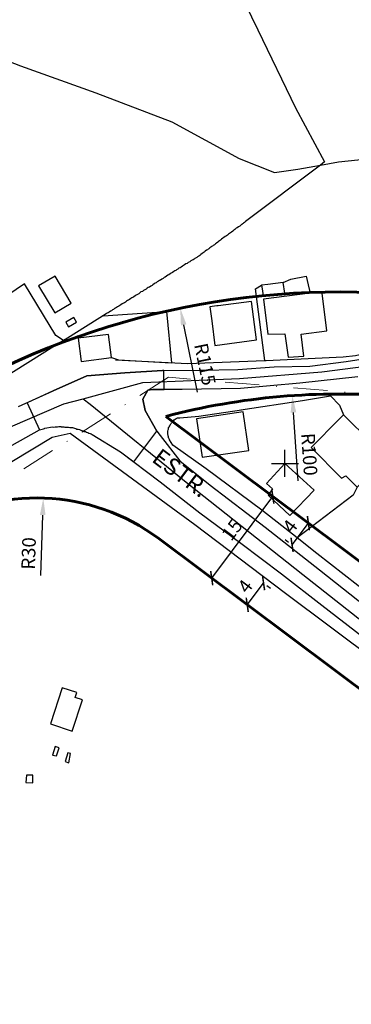
# Model space of a CAD drawing. Units: millimetres. Extents: x 180707 to 183188, y 1620278 to 1671511.
# Drawn here: x 182071 to 182119, y 1670400 to 1670544 of the extents above; entities that cross this region are included whole.
import ezdxf
from ezdxf.enums import TextEntityAlignment as Align

# ---------------------------------------------------------------- set-up
doc = ezdxf.new("R2010")
doc.units = ezdxf.units.MM
doc.header["$LTSCALE"] = 10
doc.header["$MEASUREMENT"] = 0
doc.header["$PDMODE"] = 2
doc.header["$PDSIZE"] = 2
doc.linetypes.add('DASHDOT', pattern=[1, 0.5, -0.25, 0, -0.25])
doc.layers.add('Linhas de Cota', color=7, linetype='Continuous', lineweight=5)
doc.layers.add('Traçado Viário', color=7, linetype='Continuous', lineweight=60)
doc.layers.add('V-CRUZAMENTO', color=1, linetype='Continuous', plot=False)
doc.layers.add('V-EIXO_DE_LOGRADOURO', color=3, linetype='Continuous', plot=False)
for name, color, linetype in [('V-EDIFICACAO', 5, 'Continuous'), ('V-LOTE', 1, 'Continuous'), ('V-NOME_DOS_LOGRADOUROS', 7, 'Continuous'), ('V-QUADRA', 41, 'Continuous'), ('V-TALVEGUE', 7, 'Continuous'), ('V-TESTADA', 250, 'Continuous')]:
    doc.layers.add(name, color=color, linetype=linetype)
doc.styles.get("Standard").update_dxf_attribs({"font": 'ARIAL.TTF'})
doc.dimstyles.new('ISO-25', dxfattribs={"dimtxt": 2, "dimasz": 1.5, "dimexe": 1.25, "dimexo": 0.625, "dimtad": 1, "dimtxsty": 'Standard', "dimblk": 'ARCHTICK', "dimcen": 0, "dimadec": 0, "dimazin": 0, "dimtfac": 1, "dimtmove": 0, "dimatfit": 3, "dimldrblk": 'OPEN90', "dimfxl": 0, "dimarcsym": 0})

# ---------------------------------------------------------------- blocks, each defined once
blk = doc.blocks.new('_ArchTick')
at = {"color": 0, "linetype": 'ByBlock', "const_width": 0.15}
blk.add_lwpolyline([(-0.5, -0.5), (0.5, 0.5)], dxfattribs=at)
blk = doc.blocks.new('*D64')
at = {"layer": 'Defpoints', "color": 0}
for p in [(182107.95, 1670474.15), (182107.95, 1670474.15), (182098.97, 1670462.14)]:
    blk.add_point(p, dxfattribs=at)
at = {"layer": 'Linhas de Cota', "color": 0, "lineweight": -2}
for p, q in [((182098.97, 1670462.14), (182107.95, 1670474.15)), ((182107.45, 1670474.52), (182106.95, 1670474.9)), ((182098.47, 1670462.51), (182097.97, 1670462.89))]:
    blk.add_line(p, q, dxfattribs=at)
at = {"layer": 'Linhas de Cota', "color": 0, "lineweight": -2, "xscale": 1.5, "yscale": 1.5, "zscale": 1.5}
for p, rotation in [((182107.95, 1670474.15), 53.19242499341782), ((182098.97, 1670462.14), 233.1924249934178)]:
    blk.add_blockref('_ArchTick', p, dxfattribs=dict(at, rotation=rotation))
at = {"layer": 'Linhas de Cota', "color": 0, "insert": (182102.16, 1670469.12), "char_height": 2, "attachment_point": 5, "rotation": 53.1924}
blk.add_mtext('15', dxfattribs=at)
blk = doc.blocks.new('_Open90')
at = {"color": 0, "linetype": 'ByBlock', "lineweight": -2}
for p, q in [((0, 0), (-1, 0)), ((-0.5, 0.5), (0, 0)), ((0, 0), (-0.5, -0.5))]:
    blk.add_line(p, q, dxfattribs=at)
blk = doc.blocks.new('*D65')
at = {"layer": 'Defpoints', "color": 0}
for p in [(182106.59, 1670461.43), (182106.59, 1670461.43), (182104.19, 1670458.23)]:
    blk.add_point(p, dxfattribs=at)
at = {"layer": 'Linhas de Cota', "color": 0, "lineweight": -2}
for p, q in [((182104.19, 1670458.23), (182106.59, 1670461.43)), ((182107.09, 1670461.06), (182107.59, 1670460.68)), ((182104.69, 1670457.85), (182105.19, 1670457.48))]:
    blk.add_line(p, q, dxfattribs=at)
at = {"layer": 'Linhas de Cota', "color": 0, "lineweight": -2, "xscale": 1.5, "yscale": 1.5, "zscale": 1.5}
for p, rotation in [((182106.59, 1670461.43), 53.19242499281369), ((182104.19, 1670458.23), 233.1924249928137)]:
    blk.add_blockref('_ArchTick', p, dxfattribs=dict(at, rotation=rotation))
at = {"layer": 'Linhas de Cota', "color": 0, "insert": (182104.09, 1670460.8), "char_height": 2, "attachment_point": 5, "rotation": 53.1924}
blk.add_mtext('4', dxfattribs=at)
blk = doc.blocks.new('*D66')
at = {"layer": 'Defpoints', "color": 0}
for p in [(182113.18, 1670470.24), (182113.18, 1670470.24), (182110.78, 1670467.04)]:
    blk.add_point(p, dxfattribs=at)
at = {"layer": 'Linhas de Cota', "color": 0, "lineweight": -2}
for p, q in [((182112.68, 1670470.61), (182112.18, 1670470.99)), ((182110.78, 1670467.04), (182113.18, 1670470.24)), ((182110.28, 1670467.41), (182109.78, 1670467.78))]:
    blk.add_line(p, q, dxfattribs=at)
at = {"layer": 'Linhas de Cota', "color": 0, "lineweight": -2, "xscale": 1.5, "yscale": 1.5, "zscale": 1.5}
for p, rotation in [((182113.18, 1670470.24), 53.19242499481636), ((182110.78, 1670467.04), 233.1924249948164)]:
    blk.add_blockref('_ArchTick', p, dxfattribs=dict(at, rotation=rotation))
at = {"layer": 'Linhas de Cota', "color": 0, "insert": (182110.68, 1670469.61), "char_height": 2, "attachment_point": 5, "rotation": 53.1924}
blk.add_mtext('4', dxfattribs=at)
blk = doc.blocks.new('*D67')
at = {"layer": 'Defpoints', "color": 0}
for p in [(182074.21, 1670473.92), (182073.22, 1670443.94)]:
    blk.add_point(p, dxfattribs=at)
at = {"layer": 'Linhas de Cota', "color": 0, "lineweight": -2}
blk.add_line((182073.83, 1670462.53), (182074.12, 1670471.42), dxfattribs=at)
at = {"layer": 'Linhas de Cota', "color": 0}
blk.add_solid([(182073.71, 1670471.44), (182074.54, 1670471.41), (182074.21, 1670473.92)], dxfattribs=at)
at = {"layer": 'Linhas de Cota', "color": 0, "insert": (182072.31, 1670465.78), "char_height": 2, "attachment_point": 5, "rotation": 88.112}
blk.add_mtext('R30', dxfattribs=at)
blk = doc.blocks.new('*D341')
at = {"layer": 'Defpoints', "color": 0}
for p in [(182110.82, 1670488.98), (182117.66, 1670389.22)]:
    blk.add_point(p, dxfattribs=at)
at = {"layer": 'Linhas de Cota', "color": 0, "lineweight": -2}
blk.add_line((182111.68, 1670476.44), (182110.99, 1670486.49), dxfattribs=at)
at = {"layer": 'Linhas de Cota', "color": 0}
blk.add_solid([(182111.4, 1670486.52), (182110.57, 1670486.46), (182110.82, 1670488.98)], dxfattribs=at)
at = {"layer": 'Linhas de Cota', "color": 0, "insert": (182113.06, 1670480.33), "char_height": 2, "attachment_point": 5, "rotation": 273.9266}
blk.add_mtext('R100', dxfattribs=at)
blk = doc.blocks.new('*D352')
at = {"layer": 'Defpoints', "color": 0}
for p in [(182094.34, 1670501.83), (182117.66, 1670389.22)]:
    blk.add_point(p, dxfattribs=at)
at = {"layer": 'Linhas de Cota', "color": 0, "lineweight": -2}
blk.add_line((182096.89, 1670489.49), (182094.85, 1670499.38), dxfattribs=at)
at = {"layer": 'Linhas de Cota', "color": 0}
blk.add_solid([(182095.25, 1670499.46), (182094.44, 1670499.29), (182094.34, 1670501.83)], dxfattribs=at)
at = {"layer": 'Linhas de Cota', "color": 0, "insert": (182097.73, 1670493.54), "char_height": 2, "attachment_point": 5, "rotation": 281.7033}
blk.add_mtext('R115', dxfattribs=at)

msp = doc.modelspace()

# ---------------------------------------------------------------- linework, layer by layer
at = {"ltscale": 2}
msp.add_point((182109.74, 1670479.02), dxfattribs=at)
at = {"layer": 'Linhas de Cota', "linetype": 'DASHDOT'}
for p, q in [((182092.633, 1670491.68), (182057.199, 1670469.303)), ((182126.059, 1670488.864), (182092.633, 1670491.68))]:
    msp.add_line(p, q, dxfattribs=at)
at = {"layer": 'Traçado Viário'}
for p, q in [((182092.217, 1670485.925), (182286.973, 1670340.188)), ((182091.191, 1670467.958), (182282.23, 1670325.003))]:
    msp.add_line(p, q, dxfattribs=at)
msp.add_lwpolyline([(181970.111, 1670432.047), (182056.261, 1670486.452, -0.1632526), (182127.318, 1670503.811), (182147.128, 1670502.143)], format="xyb", dxfattribs=at)
for centre, radius, start, end in [((182117.665, 1670389.217), 100, 85.1851, 104.74297), ((182073.217, 1670443.938), 30, 53.19242, 122.27289)]:
    msp.add_arc(centre, radius, start, end, dxfattribs=at)
at = {"layer": 'V-CRUZAMENTO'}
msp.add_lwpolyline([(182089.21, 1670486.81), (182088.82, 1670488.45), (182089.59, 1670489.78), (182090.32, 1670489.87), (182090.54, 1670489.89), (182090.71, 1670489.89), (182090.88, 1670489.87), (182091.05, 1670489.89), (182091.23, 1670489.89), (182091.4, 1670489.89), (182091.61, 1670489.89), (182091.78, 1670489.87), (182091.96, 1670489.87), (182091.925, 1670492.662), (182091.75, 1670492.66), (182086.18, 1670492.33), (182080.61, 1670491.89), (182075.66, 1670489.7), (182071.828, 1670487.942), (182073.66, 1670483.95), (182074.05, 1670484.05), (182074.22, 1670484.1), (182074.4, 1670484.14), (182074.44, 1670484.18), (182075.58, 1670484.41), (182075.77, 1670484.35), (182075.94, 1670484.37), (182076.11, 1670484.4), (182076.29, 1670484.4), (182076.5, 1670484.44), (182076.67, 1670484.44), (182076.8, 1670484.44), (182076.84, 1670484.4), (182077.01, 1670484.4), (182077.23, 1670484.37), (182077.4, 1670484.35), (182077.57, 1670484.35), (182077.75, 1670484.35), (182077.92, 1670484.35), (182078.13, 1670484.31), (182078.3, 1670484.27), (182078.48, 1670484.27), (182078.65, 1670484.23), (182078.82, 1670484.18), (182078.99, 1670484.14), (182079.16, 1670484.07), (182079.33, 1670484.03), (182079.51, 1670483.99), (182079.72, 1670483.92), (182079.89, 1670483.86), (182080.06, 1670483.8), (182080.24, 1670483.73), (182080.41, 1670483.69), (182080.58, 1670483.62), (182080.75, 1670483.58), (182080.92, 1670483.47), (182081.09, 1670483.43), (182081.27, 1670483.34), (182081.41, 1670483.26), (182085.54, 1670480.71), (182087.501, 1670479.23), (182090.92, 1670483.76)], close=True, dxfattribs=at)
at = {"layer": 'V-EDIFICACAO'}
for points in [[(182075.96, 1670506.54), (182073.51, 1670505.12), (182075.91, 1670501.17), (182078.32, 1670502.59), (182075.96, 1670506.54)], [(182106.31, 1670505.21), (182106.38, 1670504.69), (182106.52, 1670503.66), (182109.74, 1670504.05), (182109.49, 1670505.6), (182107.22, 1670505.32), (182106.31, 1670505.21)], [(182113.44, 1670504.05), (182106.57, 1670503.15), (182107.21, 1670498), (182109.74, 1670498.08), (182110.22, 1670494.65), (182112.49, 1670494.78), (182112.11, 1670498), (182115.88, 1670498.51), (182115.2, 1670504.05), (182114.42, 1670504.18)], [(182098.97, 1670499.97), (182099.44, 1670496.37), (182105.54, 1670497.18), (182104.81, 1670502.81), (182099.91, 1670502.2), (182099.74, 1670502.16), (182098.71, 1670502.03), (182098.97, 1670499.97)], [(182077.54, 1670499.8), (182077.93, 1670499.11), (182079.09, 1670499.76), (182078.7, 1670500.44), (182077.54, 1670499.8)], [(182079.35, 1670497.44), (182079.78, 1670494), (182084.24, 1670494.56), (182083.81, 1670497.95), (182079.35, 1670497.44)], [(182096.74, 1670485.55), (182097.55, 1670479.92), (182104.42, 1670480.91), (182103.61, 1670486.62), (182096.74, 1670485.55)], [(182118.33, 1670486.15), (182117.75, 1670485.56), (182113.57, 1670481.34), (182118.07, 1670476.83), (182118.67, 1670477.17), (182120.35, 1670475.5), (182124.69, 1670479.88), (182118.93, 1670485.56), (182118.33, 1670486.15)], [(182109.74, 1670479.02), (182107.04, 1670476.06), (182107.9, 1670475.29), (182107.25, 1670474.34), (182110.43, 1670471.38), (182114.04, 1670475.07), (182109.74, 1670479.02)], [(182076.99, 1670446.01), (182075.27, 1670440.72), (182078.45, 1670439.65), (182079.95, 1670444.25), (182078.92, 1670444.59), (182079.13, 1670445.32), (182076.99, 1670446.01)], [(182075.57, 1670436.13), (182076.17, 1670436.05), (182076.56, 1670437.2), (182075.96, 1670437.42), (182075.57, 1670436.13)], [(182078.23, 1670436.39), (182077.8, 1670436.47), (182077.42, 1670435.19), (182077.97, 1670435.01), (182078.23, 1670436.39)], [(182071.75, 1670433.17), (182071.66, 1670432.1), (182072.69, 1670432.05), (182072.65, 1670433.17), (182071.75, 1670433.17)]]:
    msp.add_lwpolyline(points, close=True, dxfattribs=at)
at = {"layer": 'V-EIXO_DE_LOGRADOURO'}
for points in [[(182080.08, 1670488.52), (182088.86, 1670490.9), (182103.05, 1670491.49), (182115.18, 1670492.46), (182126.55, 1670493.95), (182136.23, 1670496.15), (182145.37, 1670497.81), (182154.8, 1670497.4), (182164.34, 1670496.46)], [(182069.37, 1670484.39), (182077.23, 1670487.75), (182080.08, 1670488.52)], [(182080.08, 1670488.52), (182081.08, 1670487.71), (182095.47, 1670476.07), (182112.35, 1670462.71), (182129.23, 1670449.43), (182146.19, 1670436.57), (182164.46, 1670421.88)]]:
    msp.add_lwpolyline(points, dxfattribs=at)
at = {"layer": 'V-LOTE'}
for points in [[(182089.64, 1670575.95), (182094.85, 1670565.12), (182100.22, 1670554.14), (182105.75, 1670542.76), (182111.28, 1670531.3), (182115.55, 1670523.32), (182114.96, 1670522.87)], [(182114.96, 1670522.87), (182103.94, 1670514.55), (182103.89, 1670514.51), (182103.83, 1670514.47), (182103.78, 1670514.43), (182103.72, 1670514.41), (182103.7, 1670514.34), (182103.61, 1670514.34), (182103.57, 1670514.28), (182103.5, 1670514.23), (182103.42, 1670514.15), (182103.33, 1670514.15), (182103.31, 1670514.09), (182103.24, 1670514.04), (182103.18, 1670514), (182103.14, 1670513.95), (182103.08, 1670513.91), (182102.9, 1670513.78), (182102.73, 1670513.65), (182102.56, 1670513.57), (182102.39, 1670513.42), (182102.24, 1670513.31), (182102.05, 1670513.14), (182101.89, 1670513.01), (182101.74, 1670512.92), (182101.59, 1670512.8), (182101.44, 1670512.71), (182101.27, 1670512.58), (182101.12, 1670512.45), (182100.93, 1670512.35), (182100.76, 1670512.22), (182100.59, 1670512.11), (182100.41, 1670511.98), (182100.24, 1670511.83), (182100.11, 1670511.72), (182099.98, 1670511.62), (182099.86, 1670511.53), (182099.66, 1670511.38), (182099.51, 1670511.27), (182099.36, 1670511.16), (182099.17, 1670511.06), (182099.06, 1670510.95), (182098.95, 1670510.91), (182098.82, 1670510.8), (182098.7, 1670510.71), (182098.54, 1670510.57), (182098.44, 1670510.52), (182098.33, 1670510.39), (182098.22, 1670510.35), (182098.03, 1670510.2), (182097.88, 1670510.07), (182097.73, 1670509.96), (182097.58, 1670509.86), (182097.37, 1670509.7), (182097.21, 1670509.58), (182097.07, 1670509.49), (182096.89, 1670509.4), (182096.78, 1670509.3), (182096.68, 1670509.23), (182096.51, 1670509.15), (182096.4, 1670509.04), (182096.25, 1670508.95), (182096.08, 1670508.87), (182095.91, 1670508.78), (182095.73, 1670508.65), (182095.52, 1670508.53), (182095.35, 1670508.42), (182095.18, 1670508.33), (182094.96, 1670508.2), (182094.81, 1670508.12), (182094.66, 1670508.01), (182094.47, 1670507.86), (182094.32, 1670507.77), (182094.15, 1670507.69), (182093.97, 1670507.56), (182093.8, 1670507.45), (182093.67, 1670507.39), (182093.54, 1670507.3), (182093.42, 1670507.21), (182093.2, 1670507.07), (182093.03, 1670506.96), (182092.86, 1670506.87), (182092.66, 1670506.74), (182092.51, 1670506.66), (182092.34, 1670506.53), (182092.15, 1670506.4), (182092, 1670506.34), (182091.83, 1670506.21), (182091.66, 1670506.1), (182091.44, 1670505.97)], [(182091.44, 1670505.97), (182091.27, 1670505.88), (182091.14, 1670505.8), (182090.97, 1670505.71), (182090.82, 1670505.58), (182090.67, 1670505.5), (182090.5, 1670505.41)], [(182109.49, 1670505.6), (182110.58, 1670506.12), (182112.85, 1670506.52), (182113.15, 1670505.28), (182113.44, 1670504.05)], [(182077.2, 1670497.07), (182076.03, 1670497.81), (182071.46, 1670505.4), (182066.33, 1670501.96), (182066.26, 1670501.89), (182066.19, 1670501.85), (182066.11, 1670501.76), (182066.06, 1670501.76), (182065.98, 1670501.7), (182065.81, 1670501.59), (182065.68, 1670501.5), (182065.57, 1670501.44), (182065.47, 1670501.38), (182065.36, 1670501.31), (182065.21, 1670501.2), (182065.08, 1670501.14), (182064.97, 1670501.06), (182064.87, 1670501.01), (182064.78, 1670500.95), (182064.71, 1670500.91), (182057.67, 1670496.23), (182047.17, 1670489.4)], [(182090.5, 1670505.41), (182090.32, 1670505.26), (182090.2, 1670505.15), (182090.02, 1670505.07), (182089.81, 1670504.94), (182089.64, 1670504.85), (182089.47, 1670504.77), (182089.44, 1670504.73), (182089.4, 1670504.68), (182089.31, 1670504.62), (182089.12, 1670504.53), (182088.95, 1670504.42), (182088.78, 1670504.3), (182088.56, 1670504.21), (182088.41, 1670504.08), (182088.26, 1670503.95), (182088.05, 1670503.82), (182087.88, 1670503.74), (182087.71, 1670503.65), (182087.53, 1670503.52), (182087.36, 1670503.42), (182087.23, 1670503.35), (182087.06, 1670503.26), (182086.89, 1670503.12), (182086.76, 1670503.03), (182086.59, 1670502.96), (182086.46, 1670502.86), (182086.29, 1670502.71), (182086.14, 1670502.62), (182085.99, 1670502.56), (182085.82, 1670502.45), (182085.62, 1670502.32), (182085.47, 1670502.23), (182085.3, 1670502.15), (182085.11, 1670502.02), (182084.96, 1670501.93), (182084.81, 1670501.83), (182084.66, 1670501.76), (182084.52, 1670501.64), (182084.4, 1670501.57), (182084.25, 1670501.46), (182084.1, 1670501.38), (182083.9, 1670501.25), (182083.76, 1670501.14), (182083.6, 1670501.08), (182083.46, 1670500.99), (182077.78, 1670497.43), (182077.2, 1670497.07)], [(182106.8, 1670494.14), (182105.39, 1670504.69), (182106.31, 1670505.21)], [(182082.989, 1670500.695), (182092.304, 1670501.327), (182093.073, 1670493.807)], [(182106.8, 1670494.14), (182106.99, 1670494.15), (182118.29, 1670494.69), (182120.11, 1670494.86), (182130.55, 1670497.26), (182141.73, 1670500.49)], [(182077.2, 1670497.07), (182075.78, 1670496.18), (182068.1, 1670491.39), (182059.61, 1670486.09), (182052.32, 1670481.5)], [(182084.24, 1670494.56), (182085.26, 1670494.22), (182093.02, 1670493.81)], [(182084.82, 1670494.217), (182095.44, 1670493.69), (182106.8, 1670494.14)], [(182103.26, 1670486.89), (182112.29, 1670488.26), (182116.41, 1670488.96)], [(182116.41, 1670488.96), (182117.73, 1670487.56), (182118.33, 1670486.15)], [(182111.51, 1670468.06), (182106.33, 1670472.13), (182098.17, 1670478.22), (182093.24, 1670481.7), (182092.74, 1670482.49), (182092.75, 1670482.53), (182092.72, 1670482.64), (182092.66, 1670482.68), (182092.64, 1670482.81), (182092.62, 1670482.98), (182092.55, 1670483.02), (182092.55, 1670483.16), (182092.51, 1670483.26), (182092.51, 1670483.41), (182092.51, 1670483.58), (182092.53, 1670483.76), (182092.55, 1670483.93), (182092.62, 1670484.03), (182092.64, 1670484.1), (182092.64, 1670484.27), (182092.66, 1670484.35), (182092.75, 1670484.4), (182092.77, 1670484.4), (182092.77, 1670484.53), (182092.86, 1670484.61), (182092.88, 1670484.68), (182092.9, 1670484.74), (182092.94, 1670484.81), (182093, 1670484.87), (182093.07, 1670485), (182093.18, 1670485.13), (182093.28, 1670485.28), (182093.37, 1670485.28), (182093.46, 1670485.4), (182093.61, 1670485.51), (182093.76, 1670485.6), (182093.93, 1670485.69), (182094.1, 1670485.69), (182094.27, 1670485.69), (182097.09, 1670485.98)], [(182164.46, 1670416.98), (182149.23, 1670429.65), (182136.31, 1670439.76), (182123.23, 1670449.87), (182109.81, 1670459.89), (182096.48, 1670470), (182078.18, 1670483.42), (182075.53, 1670482.84), (182054.33, 1670470.08), (182037.19, 1670459.81)], [(182120.35, 1670475.5), (182119.74, 1670474.33), (182111.51, 1670468.06)], [(182122.62, 1670459.37), (182122.47, 1670459.49), (182114.4, 1670465.79), (182111.51, 1670468.06)]]:
    msp.add_lwpolyline(points, dxfattribs=at)
at = {"layer": 'V-QUADRA'}
for p, q in [((182113.4, 1670493.31), (182118.72, 1670494)), ((182118.72, 1670494), (182124.08, 1670494.84)), ((182086.18, 1670492.33), (182091.75, 1670492.66)), ((182091.75, 1670492.66), (182097.29, 1670492.73)), ((182097.29, 1670492.73), (182102.83, 1670492.8)), ((182102.83, 1670492.8), (182108.15, 1670493.2)), ((182108.15, 1670493.2), (182113.4, 1670493.31)), ((182075.66, 1670489.7), (182080.61, 1670491.89)), ((182080.61, 1670491.89), (182086.18, 1670492.33)), ((182120.45, 1670491.74), (182111.93, 1670490.83)), ((182070.56, 1670487.36), (182075.66, 1670489.7)), ((182089.59, 1670489.78), (182088.82, 1670488.45)), ((182090.32, 1670489.87), (182089.59, 1670489.78)), ((182090.54, 1670489.89), (182090.32, 1670489.87)), ((182090.71, 1670489.89), (182090.54, 1670489.89)), ((182090.88, 1670489.87), (182090.71, 1670489.89)), ((182091.05, 1670489.89), (182090.88, 1670489.87)), ((182091.23, 1670489.89), (182091.05, 1670489.89)), ((182091.4, 1670489.89), (182091.23, 1670489.89)), ((182091.61, 1670489.89), (182091.4, 1670489.89)), ((182091.78, 1670489.87), (182091.61, 1670489.89)), ((182091.96, 1670489.87), (182091.78, 1670489.87)), ((182092.13, 1670489.89), (182091.96, 1670489.87)), ((182092.3, 1670489.89), (182092.13, 1670489.89)), ((182092.47, 1670489.89), (182092.3, 1670489.89)), ((182092.57, 1670489.89), (182092.47, 1670489.89)), ((182092.64, 1670489.89), (182092.57, 1670489.89)), ((182092.86, 1670489.87), (182092.64, 1670489.89)), ((182093.03, 1670489.89), (182092.86, 1670489.87)), ((182093.2, 1670489.87), (182093.03, 1670489.89)), ((182093.42, 1670489.89), (182093.2, 1670489.87)), ((182093.59, 1670489.89), (182093.42, 1670489.89)), ((182093.76, 1670489.89), (182093.59, 1670489.89)), ((182093.97, 1670489.89), (182093.76, 1670489.89)), ((182094.15, 1670489.89), (182093.97, 1670489.89)), ((182094.32, 1670489.89), (182094.15, 1670489.89)), ((182094.53, 1670489.89), (182094.32, 1670489.89)), ((182094.64, 1670489.9), (182094.53, 1670489.89)), ((182103.2, 1670490.04), (182094.64, 1670489.9)), ((182111.93, 1670490.83), (182103.2, 1670490.04)), ((182088.82, 1670488.45), (182089.21, 1670486.81)), ((182089.21, 1670486.81), (182090.92, 1670483.76)), ((182090.92, 1670483.76), (182091.4, 1670483.13)), ((182091.4, 1670483.13), (182094.26, 1670479.4)), ((182094.26, 1670479.4), (182098.76, 1670475.83)), ((182098.76, 1670475.83), (182106.83, 1670469.65)), ((182106.83, 1670469.65), (182114.81, 1670463.35)), ((182114.81, 1670463.35), (182122.79, 1670457.05))]:
    msp.add_line(p, q, dxfattribs=at)
msp.add_lwpolyline([(182067.58, 1670480.59), (182073.66, 1670483.95), (182074.05, 1670484.05), (182074.22, 1670484.1), (182074.4, 1670484.14), (182074.44, 1670484.18), (182075.58, 1670484.41), (182075.77, 1670484.35), (182075.94, 1670484.37), (182076.11, 1670484.4), (182076.29, 1670484.4), (182076.5, 1670484.44), (182076.67, 1670484.44), (182076.8, 1670484.44), (182076.84, 1670484.4), (182077.01, 1670484.4), (182077.23, 1670484.37), (182077.4, 1670484.35), (182077.57, 1670484.35), (182077.75, 1670484.35), (182077.92, 1670484.35), (182078.13, 1670484.31), (182078.3, 1670484.27), (182078.48, 1670484.27), (182078.65, 1670484.23), (182078.82, 1670484.18), (182078.99, 1670484.14), (182079.16, 1670484.07), (182079.33, 1670484.03), (182079.51, 1670483.99), (182079.72, 1670483.92), (182079.89, 1670483.86), (182080.06, 1670483.8), (182080.24, 1670483.73), (182080.41, 1670483.69), (182080.58, 1670483.62), (182080.75, 1670483.58), (182080.92, 1670483.47), (182081.09, 1670483.43), (182081.27, 1670483.34), (182081.41, 1670483.26), (182085.54, 1670480.71), (182091.37, 1670476.31), (182097.24, 1670471.75), (182103.23, 1670467.27), (182109.22, 1670462.79), (182115.17, 1670458.19), (182121.16, 1670453.54)], dxfattribs=at)
at = {"layer": 'V-TALVEGUE'}
msp.add_lwpolyline([(182058.21, 1670542.33), (182070.86, 1670537.44), (182081.93, 1670533.46), (182093.09, 1670529.23), (182103, 1670523.84), (182108.18, 1670521.77), (182111.62, 1670522.27), (182114.96, 1670522.87), (182117.59, 1670523.35), (182123.27, 1670523.94)], dxfattribs=at)
at = {"layer": 'V-TESTADA'}
msp.add_lwpolyline([(182097.09, 1670485.98), (182103.33, 1670486.9)], dxfattribs=at)

# ---------------------------------------------------------------- texts
at = {"layer": 'V-NOME_DOS_LOGRADOUROS'}
msp.add_text('ESTR.', height=2.5, rotation=323, dxfattribs=at).set_placement((182089.53, 1670478.77), align=Align.BOTTOM_LEFT)

# ---------------------------------------------------------------- dimensions: what is measured, and where the dimension line sits
at = {"layer": 'Linhas de Cota'}
for center, mpoint, picture, middle in [((182117.665, 1670389.217), (182094.338, 1670501.827), '*D352', (182096.123, 1670493.211)), ((182117.665, 1670389.217), (182110.817, 1670488.983), '*D341', (182111.419, 1670480.215)), ((182073.217, 1670443.938), (182074.206, 1670473.922), '*D67', (182073.936, 1670465.73))]:
    dim = msp.add_radius_dim(center=center, mpoint=mpoint, dimstyle='ISO-25', override={"dimasz": 2.5, "dimsah": 1}, dxfattribs=at)
    dim.commit()
    dim.dimension.update_dxf_attribs({"geometry": picture, "text_midpoint": middle, "dimtype": 164})
for p1, p2, picture, middle in [((182098.968, 1670462.138), (182107.955, 1670474.148), '*D64', (182102.16, 1670469.117)), ((182110.783, 1670467.036), (182113.179, 1670470.239), '*D66', (182110.68, 1670469.611)), ((182104.192, 1670458.229), (182106.589, 1670461.431), '*D65', (182104.09, 1670460.804))]:
    dim = msp.add_aligned_dim(p1=p1, p2=p2, distance=0, dimstyle='ISO-25', dxfattribs=at)
    dim.commit()
    dim.dimension.update_dxf_attribs({"geometry": picture, "text_midpoint": middle})

doc.saveas('drawing.dxf')
